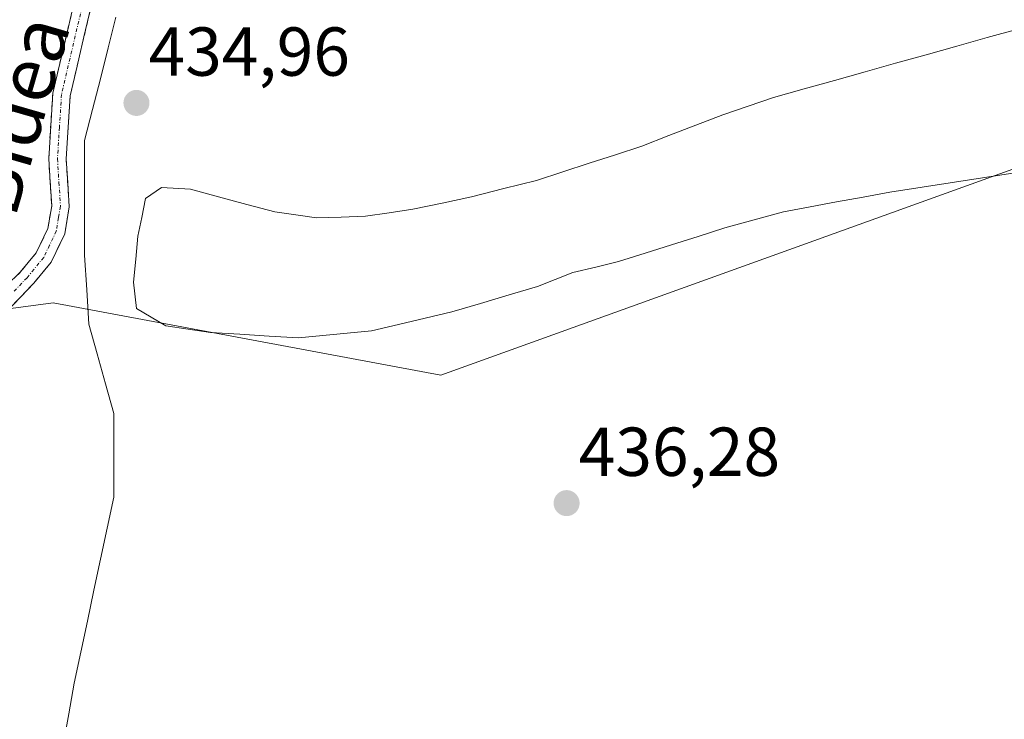
# Model space of a CAD drawing. Units: metres. Extents: x 590113 to 593552, y 4749843 to 4752202.
# Drawn here: x 592468 to 592611, y 4751964 to 4752065 of the extents above; entities that cross this region are included whole.
import ezdxf
from ezdxf.enums import TextEntityAlignment as Align

# ---------------------------------------------------------------- set-up
doc = ezdxf.new("R2010")
doc.units = ezdxf.units.M
doc.header["$MEASUREMENT"] = 0
doc.linetypes.add('TRAZO_Y_PUNTO', pattern=[1, 0.5, -0.25, 0, -0.25])
doc.linetypes.add('TRAZOSX2', pattern=[1.5, 1, -0.5])
for name, color, linetype, lineweight in [('Arbolado forestal CxS', 92, 'Continuous', 0), ('Camino', 19, 'TRAZOSX2', 0), ('Camino Cxs', 19, 'Continuous', 0), ('Camino eje', 19, 'TRAZO_Y_PUNTO', 0), ('Carátula', 7, 'Continuous', 5), ('Corriente natural lineal', 142, 'Continuous', 13), ('Cultivos herbáceos CxS', 92, 'Continuous', 0), ('Laguna', 142, 'Continuous', 13), ('Laguna Cxs', 142, 'Continuous', 13), ('Punto de cota en terreno', 7, 'Continuous', 0), ('Rótulo de punto de cota en terreno', 19, 'Continuous', 0), ('Texto cartográfico', 19, 'Continuous', 0)]:
    doc.layers.add(name, color=color, linetype=linetype, lineweight=lineweight)
doc.styles.add('Arial', font='txt', dxfattribs={"height": 0.2})

# ---------------------------------------------------------------- blocks, each defined once
blk = doc.blocks.new('5PATER')
at = {"layer": 'Carátula', "linetype": 'Continuous', "lineweight": 5}
h = blk.add_hatch(color=250, dxfattribs=at)
edge = h.paths.add_edge_path()
edge.add_ellipse((0, 0.01), major_axis=(-1.33, -1.34), ratio=0.999422, start_angle=0, end_angle=360)

msp = doc.modelspace()

# ---------------------------------------------------------------- linework, layer by layer
at = {"layer": 'Arbolado forestal CxS', "color": 92, "linetype": 'Continuous', "lineweight": 0}
msp.add_polyline3d([(592380.73, 4751994.59, 436.65), (592364.56, 4752005.05, 437.05), (592353.15, 4752020.27, 437.1), (592271.38, 4752026.92, 436.28), (592221.94, 4752031.68, 437.25), (592208.63, 4752036.43, 437.54), (592208.15, 4752053.94, 442.75), (592474.43, 4752077.18, 438.47), (592579.33, 4752086.28, 439.54), (592663.72, 4752093.88, 439.31), (592735.02, 4752099.77, 439.32), (592748.1, 4752100.62, 439.18), (592736.49, 4752093.06, 436.06), (592708.18, 4752044.35, 435.67), (592678.92, 4752045.47, 435.95), (592613.68, 4752044.03, 435.91), (592529.06, 4752013.61, 436.29), (592472.96, 4752024.07, 436.11), (592457.74, 4752022.03, 436.36), (592435.87, 4752012.66, 436.5), (592398.79, 4751998.4, 436.95), (592380.73, 4751994.59, 436.65)], close=True, dxfattribs=at)
msp.add_polyline3d([(592208.15, 4752053.94, 442.75), (592208.63, 4752036.43, 437.54), (592221.94, 4752031.68, 437.25), (592271.38, 4752026.92, 436.28), (592353.15, 4752020.27, 437.1), (592364.56, 4752005.05, 437.05), (592380.73, 4751994.59, 436.65), (592398.79, 4751998.4, 436.95), (592435.87, 4752012.66, 436.5), (592457.74, 4752022.03, 436.36), (592472.96, 4752024.07, 436.11), (592529.06, 4752013.61, 436.29), (592613.68, 4752044.03, 435.91), (592678.92, 4752045.47, 435.95), (592708.18, 4752044.35, 435.67)], dxfattribs=at)
at = {"layer": 'Camino', "color": 19, "linetype": 'TRAZOSX2', "lineweight": 0}
for points in [[(592479.66, 4752073.82), (592479.4, 4752071.07), (592475.4, 4752054.06), (592474.83, 4752044.92), (592475.27, 4752037.98), (592474.61, 4752034.06), (592472.64, 4752029.95), (592470.12, 4752026.9), (592466.17, 4752022.76), (592462.23, 4752018.62), (592456.07, 4752012.58), (592449.58, 4752006.88), (592436.22, 4751995.91), (592413.62, 4751977.39), (592407.61, 4751972.39), (592401.54, 4751967.4)], [(592400.61, 4751968.58), (592399.69, 4751969.76), (592400.31, 4751969.9), (592405.89, 4751974.48), (592411.89, 4751979.47), (592423.21, 4751988.74), (592434.51, 4751998.01), (592447.83, 4752008.95), (592454.22, 4752014.57), (592460.3, 4752020.52), (592464.21, 4752024.63), (592468.18, 4752028.52), (592470.49, 4752031.32), (592472.17, 4752034.84), (592472.73, 4752038.12), (592472.29, 4752044.92), (592472.89, 4752054.44), (592476.9, 4752071.48), (592477.09, 4752073.49)]]:
    msp.add_lwpolyline(points, dxfattribs=at)
at = {"layer": 'Camino Cxs', "color": 19, "linetype": 'Continuous', "lineweight": 0}
for points in [[(592478.4, 4752066.82, 436.65), (592477.4, 4752062.57, 436.54), (592476.4, 4752058.31, 436.62), (592475.4, 4752054.06, 436.49), (592475.12, 4752049.49, 436.5), (592474.83, 4752044.92, 436.42), (592475.05, 4752041.45, 436.36), (592475.27, 4752037.98, 436.33), (592474.61, 4752034.06, 436.36), (592472.64, 4752029.95, 436.42), (592470.12, 4752026.9, 436.42), (592468.15, 4752024.83, 436.4), (592466.17, 4752022.76, 436.33)], [(592466.2, 4752026.58, 436.6), (592468.18, 4752028.52, 436.64), (592470.49, 4752031.32, 436.48), (592472.17, 4752034.84, 436.46), (592472.73, 4752038.12, 436.45), (592472.51, 4752041.52, 436.46), (592472.29, 4752044.92, 436.53), (592472.59, 4752049.68, 436.64), (592472.89, 4752054.44, 436.58), (592473.89, 4752058.7, 436.61), (592474.9, 4752062.96, 436.66), (592475.9, 4752067.22, 436.82)]]:
    msp.add_polyline3d(points, dxfattribs=at)
at = {"layer": 'Camino eje', "color": 19, "linetype": 'TRAZO_Y_PUNTO', "lineweight": 0}
msp.add_lwpolyline([(592478.38, 4752073.66), (592478.15, 4752071.28), (592474.15, 4752054.25), (592473.85, 4752049.49), (592473.56, 4752044.92), (592473.78, 4752041.52), (592474, 4752038.05), (592473.72, 4752036.41), (592473.39, 4752034.45), (592472.41, 4752032.4), (592471.57, 4752030.64), (592469.15, 4752027.71), (592467.18, 4752025.64)], dxfattribs=at)
at = {"layer": 'Corriente natural lineal', "color": 142, "linetype": 'Continuous', "lineweight": 13}
msp.add_polyline3d([(592474.41, 4751960.11, 436.21), (592475.19, 4751964.57, 436.16), (592475.98, 4751969.03, 436.08), (592476.94, 4751973.52, 436.18), (592477.89, 4751978, 436.2), (592478.85, 4751982.49, 436.23), (592479.81, 4751986.98, 436.17), (592480.76, 4751991.46, 436.31), (592481.72, 4751995.95, 436.35), (592481.72, 4751999.98, 436.15), (592481.72, 4752004.02, 436.08), (592481.72, 4752008.05, 436.07), (592480.51, 4752012.36, 436.14), (592479.31, 4752016.67, 436.05), (592478.1, 4752020.98, 436.05), (592477.8, 4752025.97, 436.18), (592477.5, 4752030.96, 436.25), (592477.5, 4752035.12, 436.17), (592477.5, 4752039.28, 436.15), (592477.5, 4752043.43, 436.18), (592477.5, 4752047.59, 436.2), (592478.63, 4752052.05, 436.03), (592479.77, 4752056.52, 435.97), (592480.9, 4752060.98, 436.02), (592482.03, 4752065.44, 436.3)], dxfattribs=at)
at = {"layer": 'Cultivos herbáceos CxS', "color": 92, "linetype": 'Continuous', "lineweight": 0}
for points in [[(592198.44, 4752053.09, 443.52), (592208.15, 4752053.94, 442.75), (592208.63, 4752036.43, 437.54), (592221.94, 4752031.68, 437.25), (592271.38, 4752026.92, 436.28), (592353.15, 4752020.27, 437.1), (592364.56, 4752005.05, 437.05), (592380.73, 4751994.59, 436.65), (592398.79, 4751998.4, 436.95), (592435.87, 4752012.66, 436.5), (592457.74, 4752022.03, 436.36), (592472.96, 4752024.07, 436.11), (592529.06, 4752013.61, 436.29), (592613.68, 4752044.03, 435.91)], [(592208.15, 4752053.94, 442.75), (592208.63, 4752036.43, 437.54), (592221.94, 4752031.68, 437.25), (592271.38, 4752026.92, 436.28), (592353.15, 4752020.27, 437.1), (592364.56, 4752005.05, 437.05), (592380.73, 4751994.59, 436.65), (592398.79, 4751998.4, 436.95), (592435.87, 4752012.66, 436.5), (592457.74, 4752022.03, 436.36), (592472.96, 4752024.07, 436.11), (592529.06, 4752013.61, 436.29), (592613.68, 4752044.03, 435.91), (592678.92, 4752045.47, 435.95), (592708.18, 4752044.35, 435.67)]]:
    msp.add_polyline3d(points, dxfattribs=at)
at = {"layer": 'Laguna', "color": 142, "linetype": 'Continuous', "lineweight": 13}
for points in [[(592508.49, 4752019, 435.99), (592504.24, 4752019.27, 435.75), (592499.98, 4752019.53, 435.57), (592495.73, 4752019.8, 435.54), (592492.49, 4752020.28, 435.71), (592489.25, 4752020.76, 435.75), (592485.01, 4752023.24, 435.63), (592484.57, 4752027.08, 435.65), (592484.89, 4752030.4, 435.52), (592485.21, 4752033.72, 435.33), (592485.77, 4752036.44, 435.29), (592486.33, 4752039.16, 435.26), (592488.61, 4752040.76, 435.26), (592492.81, 4752040.52, 435.28), (592496.89, 4752039.43, 435.42), (592500.97, 4752038.33, 435.73), (592505.05, 4752037.24, 435.87), (592508.07, 4752036.8, 435.81), (592511.09, 4752036.36, 435.64), (592514.63, 4752036.48, 435.58), (592518.17, 4752036.6, 435.69), (592521.61, 4752037.12, 435.92), (592525.05, 4752037.64, 436.03), (592529.29, 4752038.52, 436.19), (592533.53, 4752039.4, 436.11), (592538.23, 4752040.6, 435.88), (592542.93, 4752041.8, 435.84), (592546.74, 4752043.04, 436.28), (592550.55, 4752044.28, 436.29), (592554.36, 4752045.52, 436.07), (592558.17, 4752046.76, 435.83), (592562.09, 4752048.28, 435.53), (592566.01, 4752049.79, 435.64), (592569.93, 4752051.31, 435.65), (592573.59, 4752052.55, 435.57), (592577.25, 4752053.79, 435.49), (592581.68, 4752055.03, 435.62), (592586.1, 4752056.27, 435.97), (592590.53, 4752057.51, 436.51), (592594.95, 4752058.75, 436.73), (592599.38, 4752059.99, 436.54), (592603.8, 4752061.23, 436.27), (592608.23, 4752062.47, 435.9), (592612.65, 4752063.71, 435.68)], [(592612.83, 4752042.99, 435.81), (592608.15, 4752042.27, 435.84), (592603.48, 4752041.55, 435.93), (592598.8, 4752040.83, 436.01), (592594.13, 4752040.11, 435.98), (592590.27, 4752039.39, 435.95), (592586.41, 4752038.67, 435.95), (592582.55, 4752037.95, 435.88), (592578.69, 4752037.23, 435.83), (592574.45, 4752036.07, 435.97), (592570.21, 4752034.91, 436.51), (592566.36, 4752033.69, 437.27), (592562.51, 4752032.48, 436.77), (592558.66, 4752031.26, 436.52), (592554.81, 4752030.04, 436.38), (592551.51, 4752029.24, 436.28), (592548.21, 4752028.44, 436.2), (592545.65, 4752027.44, 436.14), (592543.09, 4752026.44, 436.02), (592538.96, 4752025.21, 436.19), (592534.82, 4752023.99, 436.24), (592530.69, 4752022.76, 435.86), (592526.81, 4752021.85, 436.09), (592522.93, 4752020.95, 436.44), (592519.05, 4752020.04, 436.66), (592515.53, 4752019.69, 436.62), (592512.01, 4752019.35, 436.2), (592508.49, 4752019, 435.99)]]:
    msp.add_polyline3d(points, dxfattribs=at)
at = {"layer": 'Laguna Cxs', "color": 142, "linetype": 'Continuous', "lineweight": 13}
msp.add_polyline3d([(592612.83, 4752042.99, 435.81), (592608.15, 4752042.27, 435.84), (592603.48, 4752041.55, 435.93), (592598.8, 4752040.83, 436.01), (592594.13, 4752040.11, 435.98), (592590.27, 4752039.39, 435.95), (592586.41, 4752038.67, 435.95), (592582.55, 4752037.95, 435.88), (592578.69, 4752037.23, 435.83), (592578.69, 4752037.23, 435.83), (592574.45, 4752036.07, 435.97), (592570.21, 4752034.91, 436.5), (592566.36, 4752033.69, 437.27), (592562.51, 4752032.48, 436.77), (592558.66, 4752031.26, 436.52), (592554.81, 4752030.04, 436.38), (592551.51, 4752029.24, 436.28), (592548.21, 4752028.44, 436.2), (592545.65, 4752027.44, 436.14), (592543.09, 4752026.44, 436.02), (592538.96, 4752025.21, 436.19), (592534.82, 4752023.99, 436.24), (592530.69, 4752022.76, 435.86), (592526.81, 4752021.85, 436.09), (592522.93, 4752020.95, 436.44), (592519.05, 4752020.04, 436.66), (592515.53, 4752019.69, 436.62), (592512.01, 4752019.35, 436.2), (592508.49, 4752019, 435.99), (592504.24, 4752019.27, 435.75), (592499.98, 4752019.53, 435.57), (592495.73, 4752019.8, 435.54), (592492.49, 4752020.28, 435.71), (592489.25, 4752020.76, 435.75), (592485.01, 4752023.24, 435.63), (592484.57, 4752027.08, 435.65), (592484.89, 4752030.4, 435.52), (592485.21, 4752033.72, 435.33), (592485.77, 4752036.44, 435.29), (592486.33, 4752039.16, 435.26), (592488.61, 4752040.76, 435.26), (592492.81, 4752040.52, 435.28), (592496.89, 4752039.43, 435.42), (592500.97, 4752038.33, 435.73), (592505.05, 4752037.24, 435.87), (592508.07, 4752036.8, 435.81), (592511.09, 4752036.36, 435.64), (592514.63, 4752036.48, 435.58), (592518.17, 4752036.6, 435.69), (592521.61, 4752037.12, 435.92), (592525.05, 4752037.64, 436.03), (592529.29, 4752038.52, 436.19), (592533.53, 4752039.4, 436.11), (592538.23, 4752040.6, 435.88), (592542.93, 4752041.8, 435.84), (592546.74, 4752043.04, 436.28), (592550.55, 4752044.28, 436.29), (592554.36, 4752045.52, 436.07), (592558.17, 4752046.76, 435.83), (592562.09, 4752048.28, 435.53), (592566.01, 4752049.79, 435.64), (592569.93, 4752051.31, 435.65), (592573.59, 4752052.55, 435.57), (592577.25, 4752053.79, 435.49), (592581.68, 4752055.03, 435.62), (592586.1, 4752056.27, 435.97), (592590.53, 4752057.51, 436.51), (592594.95, 4752058.75, 436.73), (592599.38, 4752059.99, 436.54), (592603.8, 4752061.23, 436.27), (592608.23, 4752062.47, 435.9), (592612.65, 4752063.71, 435.68)], dxfattribs=at)

# ---------------------------------------------------------------- block references
at = {"layer": 'Punto de cota en terreno', "linetype": 'Continuous', "lineweight": 0}
for p in [(592485, 4752053, 434.96), (592547.3, 4751995.07, 436.28)]:
    msp.add_blockref('5PATER', p, dxfattribs=at)

# ---------------------------------------------------------------- texts
at = {"layer": 'Rótulo de punto de cota en terreno', "color": 19, "linetype": 'Continuous', "lineweight": 0, "style": 'Arial'}
for s, p in [('434,96', (592486.76, 4752054.76)), ('436,28', (592549.06, 4751996.83))]:
    msp.add_text(s, height=7, dxfattribs=at).set_placement(p, align=Align.BOTTOM_LEFT)
at = {"layer": 'Texto cartográfico', "color": 19, "linetype": 'Continuous', "lineweight": 0, "style": 'Arial'}
msp.add_text('Bidea', height=8, rotation=73.8539, dxfattribs=at).set_placement((592467.6, 4752051.24), align=Align.MIDDLE_CENTER)

doc.saveas('drawing.dxf')
